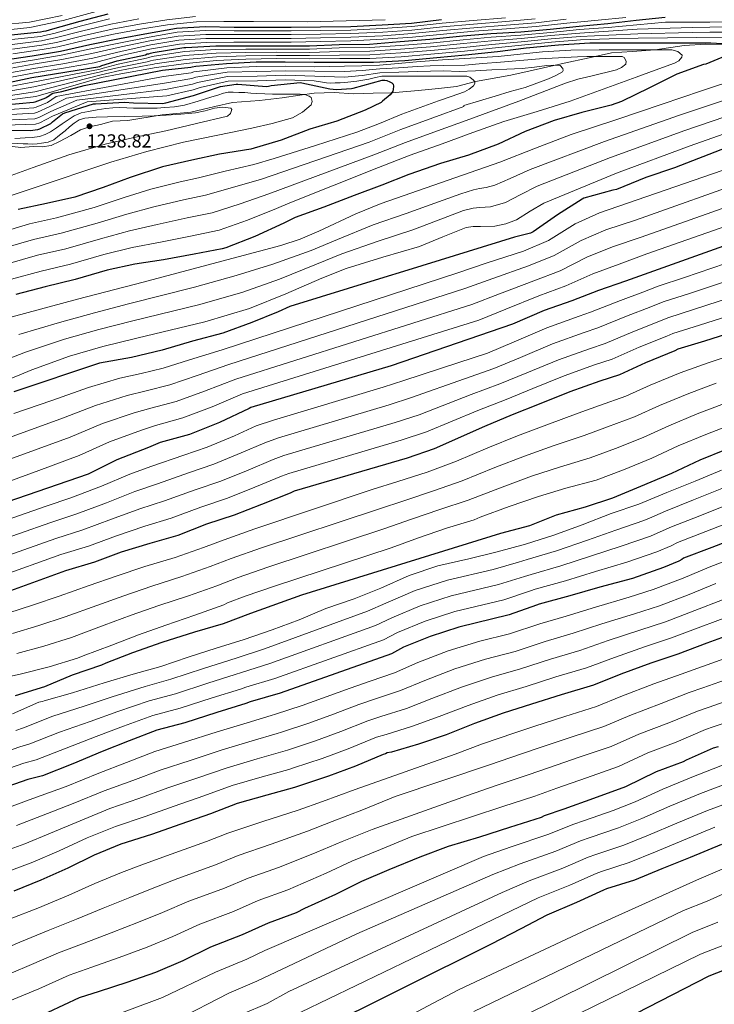
# Model space of a CAD drawing. Units: metres. Extents: x 586748 to 590181, y 4747486 to 4749843.
# Drawn here: x 588770 to 589139, y 4748538 to 4749061 of the extents above; entities that cross this region are included whole.
import ezdxf

# ---------------------------------------------------------------- set-up
doc = ezdxf.new("R2010")
doc.units = ezdxf.units.M
doc.header["$MEASUREMENT"] = 0
for name, color, linetype, lineweight in [('Cota de punto acotado terreno', 7, 'Continuous', 0), ('Curva de nivel directora', 30, 'Continuous', 30), ('Curva de nivel intermedia', 30, 'Continuous', 0), ('Límite de Concejo', 7, 'Continuous', 0), ('Límite de municipio', 7, 'Continuous', 0), ('Punto acotado terreno (símbolo)', 7, 'Continuous', 0)]:
    doc.layers.add(name, color=color, linetype=linetype, lineweight=lineweight)
doc.styles.add('Style-Arial', font='arial.ttf')

# ---------------------------------------------------------------- blocks, each defined once
blk = doc.blocks.new('5PATER')
at = {"layer": 'Límite de Concejo', "linetype": 'Continuous', "lineweight": 0}
h = blk.add_hatch(color=51, dxfattribs=at)
edge = h.paths.add_edge_path()
edge.add_ellipse((0, 0), major_axis=(-0.11, -0.111), ratio=0.999422, start_angle=0, end_angle=360)

msp = doc.modelspace()

# ---------------------------------------------------------------- linework, layer by layer
at = {"layer": 'Curva de nivel directora', "color": 30, "linetype": 'Continuous', "lineweight": 30, "flags": 128}
for points, elevation in [([(588760.68, 4749039.22), (588776.23, 4749041.49), (588791.4, 4749044.05), (588806.97, 4749047.59), (588822.79, 4749050.72), (588838.15, 4749053.54), (588853.07, 4749056.21), (588868.3, 4749057.03), (588883.64, 4749056.75), (588898.95, 4749056.75), (588914.04, 4749056.75), (588929.47, 4749056.91), (588945.64, 4749057.04), (588962.41, 4749057.92), (588977.93, 4749058.86), (588993.9, 4749060.82)], 1150), ([(588765.13, 4749052.61), (588780.73, 4749054.18), (588782.25, 4749054.61), (588783.71, 4749054.82), (588787.24, 4749055.8), (588801.77, 4749059.96), (588816.65, 4749063.83)], 1125), ([(589005.19, 4749052.08), (589020.14, 4749053.42), (589036.01, 4749054.21), (589051.59, 4749055.71), (589066.99, 4749057.3), (589082.23, 4749058.7), (589097.34, 4749060.37), (589112.7, 4749062.08)], 1175), ([(588761.23, 4749026.85), (588776.14, 4749029.97), (588812.22, 4749035.84), (588813.32, 4749036.36), (588821.45, 4749038.77), (588836.62, 4749042.12), (588837.47, 4749042.53), (588838.38, 4749042.64), (588839.23, 4749043), (588840.7, 4749043.32), (588856.86, 4749045.88), (588857.9, 4749045.88), (588873.9, 4749046.79), (588889.77, 4749046.83), (588906.19, 4749046.8), (588923.69, 4749046.8), (588939.43, 4749047.59), (588955.67, 4749047.79), (588971.82, 4749049.11), (588987.67, 4749050.3), (589005.19, 4749052.08)], 1175), ([(588761.85, 4749015.56), (588776.95, 4749016.9), (588777.85, 4749017.11), (588783.53, 4749019.19), (588783.72, 4749019.42), (588784.66, 4749019.89), (588784.98, 4749020.05), (588786.47, 4749021.11), (588787.35, 4749021.74), (588792.02, 4749022.62), (588803.87, 4749025.77), (588845.56, 4749033.89), (588860.55, 4749035.44), (588861.35, 4749035.72), (588863.24, 4749036.1), (588879.63, 4749037.44), (588895.42, 4749038.32), (588910.7, 4749038.32), (588926.27, 4749038.16), (588942.41, 4749038.16), (588957.75, 4749038.16), (588974.33, 4749039.07), (588991.45, 4749040.69), (589006.7, 4749041.98), (589023.55, 4749043.86), (589038.84, 4749045.78), (589056.04, 4749047.44), (589072.78, 4749048.34), (589088.95, 4749048.43), (589104.71, 4749048.41), (589121.21, 4749048.38), (589137.07, 4749048.38), (589152.11, 4749047.61)], 1200), ([(589149.15, 4749043.36), (589134.31, 4749037.17), (589133.11, 4749036.86), (589118.92, 4749031.79), (589117.87, 4749031.23), (589104.35, 4749024.43), (589089.56, 4749017.26), (589083.95, 4749015.38), (589068.47, 4749011.38), (589053.79, 4749007.2), (589038.35, 4749001.33), (589023.94, 4748994.62), (589008.3, 4748988.79)], 1200), ([(588885.66, 4749026.4), (588900.86, 4749025.28), (588901.9, 4749025.38), (588903.39, 4749025.71), (588918.83, 4749027.28), (588919.63, 4749027.15), (588934.59, 4749023.92), (588938.14, 4749023.62), (588945.95, 4749024.08), (588946.95, 4749024.37), (588962.31, 4749028.63), (588963.82, 4749028.59), (588964.89, 4749028.39), (588966.44, 4749027.76), (588967.47, 4749027.19), (588968.2, 4749026.39), (588968.31, 4749025.36), (588968.22, 4749023.57), (588967.95, 4749022.72), (588967.24, 4749021.6), (588966.51, 4749020.75), (588962.57, 4749017.35), (588961.74, 4749016.8), (588953.27, 4749012.64), (588938.31, 4749006.88), (588923.95, 4749002.55), (588908.6, 4748996.66), (588892.46, 4748991.97), (588875.88, 4748989.22), (588861.08, 4748986.07), (588845.51, 4748982.55), (588828.39, 4748976.88), (588814.1, 4748971.57), (588799.06, 4748966.45), (588783.94, 4748963.06), (588768.89, 4748959.91)], 1225), ([(588759.87, 4749001.99), (588775.27, 4749001.88), (588779.29, 4749002.39), (588780.35, 4749002.74), (588786.25, 4749005.56), (588787.18, 4749006.52), (588792.39, 4749010.71), (588793.64, 4749011.2), (588808.91, 4749016.02), (588809.88, 4749016.04), (588825.32, 4749016.9), (588830.22, 4749016.52), (588845.66, 4749016.26), (588847.32, 4749016.56), (588862.09, 4749020.48), (588876.43, 4749025.14), (588884.7, 4749026.47), (588885.66, 4749026.4)], 1225), ([(589176.46, 4749004.78), (589117.69, 4748982.02), (589102.55, 4748976.8), (589086.79, 4748970.58), (589085, 4748970.11), (589069.58, 4748965.86), (589068.6, 4748965.34), (589055.43, 4748957.02), (589042.6, 4748947.94), (589041.22, 4748947.39), (589032.65, 4748945.25), (588975.94, 4748927.6), (588960.9, 4748923.03), (588913.26, 4748908.37), (588907.02, 4748905.56), (588893, 4748899.86), (588877.58, 4748894.24), (588861.48, 4748889.88), (588845.37, 4748885.08), (588829.11, 4748881.22), (588812.06, 4748878.25), (588766.52, 4748862.97)], 1175), ([(589008.3, 4748988.79), (588993.27, 4748984.34), (588976.58, 4748978.42), (588962.23, 4748972.88), (588947.43, 4748967.35), (588931.35, 4748961.17), (588916.17, 4748955.68), (588910.06, 4748952.58), (588894.71, 4748945.57), (588879.27, 4748939.54), (588877.26, 4748939.06), (588862.39, 4748936.16), (588846.12, 4748933.22), (588830.86, 4748930.82), (588816.17, 4748927.73), (588799.18, 4748922.63), (588783.18, 4748918.73), (588767.56, 4748914.65)], 1200), ([(589143.66, 4748940.42), (589091.7, 4748921.86), (589077.32, 4748916.82), (589063.11, 4748911.31), (589048.42, 4748906.18), (589031.64, 4748898.9), (588967.03, 4748876.77), (588892.49, 4748854.64), (588891.65, 4748854.26), (588875.86, 4748846.72), (588859.96, 4748840.36), (588844.39, 4748836.07), (588838.21, 4748833.49), (588821.25, 4748826.87), (588806.05, 4748819.38), (588713.81, 4748787.61)], 1150), ([(589184.39, 4748906.03), (589133.73, 4748890.03), (589119.4, 4748885.62), (589117.94, 4748884.82), (589102.28, 4748878.48), (589088.49, 4748872.11), (589077.97, 4748868.75), (589062.07, 4748863.03), (589045.77, 4748856.51), (589031.49, 4748850.79), (589016.71, 4748844.58), (588989.96, 4748832.72), (588975.65, 4748827.86), (588915.51, 4748810.29), (588913.38, 4748809.22), (588898.15, 4748803.27), (588883.73, 4748797.51), (588868.95, 4748792.65), (588853.72, 4748786.71), (588838.77, 4748782.42), (588823.69, 4748777.88), (588809.46, 4748772.63), (588794.08, 4748767.97), (588760.87, 4748755.99)], 1125), ([(589145.17, 4748832.38), (589131.09, 4748826.67), (589116.1, 4748819.66), (589099.69, 4748812.72), (589084.66, 4748806.55), (589070.17, 4748801.81), (589054.82, 4748797.44), (589040.57, 4748791.86), (589025.2, 4748787.71), (588919.52, 4748754.95), (588892.34, 4748745.35), (588877.76, 4748739.86), (588862.52, 4748735.45), (588845.24, 4748729.94), (588829.7, 4748724.42), (588815.51, 4748718.93), (588813.12, 4748717.77), (588797.6, 4748712.5), (588782.82, 4748706.36), (588767.24, 4748701.48)], 1100), ([(589153.05, 4748786.4), (589137.61, 4748780.4), (589122.4, 4748774.63), (589121.58, 4748773.99), (589119.95, 4748773.04), (589111.89, 4748769.67), (589095.44, 4748763.91), (589077.97, 4748759.3), (589062.13, 4748754.58), (589045.74, 4748750.2), (589044.41, 4748749.64), (589029.85, 4748744.52), (589002.99, 4748738.1), (588987.84, 4748733.13), (588973.74, 4748727.38), (588967.33, 4748723.77), (588908.06, 4748703.03), (588892.16, 4748698.31), (588889.84, 4748697.46), (588874.38, 4748692.76), (588857.49, 4748687.27), (588842.49, 4748683.35), (588827.84, 4748677.64), (588813.52, 4748671.96), (588797.87, 4748665.4), (588781.74, 4748659), (588774.08, 4748657.08), (588759.34, 4748651.95)], 1075), ([(589150.45, 4748735.17), (589134.8, 4748729.52), (589119.44, 4748723.68), (589105.1, 4748718.96), (589089.1, 4748713), (589074.61, 4748707.29), (589057.53, 4748702.13), (589041.71, 4748697.17), (589026.56, 4748692.29), (589011.45, 4748686.82), (588996.33, 4748680.89), (588981.6, 4748675.94), (588967.2, 4748671.64), (588964.91, 4748671.26), (588964.08, 4748670.81), (588962.89, 4748670.44), (588948.12, 4748664.23), (588933.88, 4748658.89), (588918.46, 4748653.7), (588915.8, 4748652.84), (588901.1, 4748648.82), (588885.31, 4748644.36), (588871.04, 4748638.95), (588855.28, 4748633.31), (588839.74, 4748627.9), (588823.5, 4748622.79), (588809.32, 4748616.95), (588795.31, 4748609.93), (588780.91, 4748603.55), (588766.52, 4748597.82)], 1050), ([(588784.85, 4748533.58), (588801.42, 4748541.27), (588812.16, 4748544.73), (588826.83, 4748549.53), (588841.97, 4748554.73), (588856.51, 4748561), (588871.34, 4748568.25), (588888.07, 4748574.71), (588901.86, 4748580.93), (588916.71, 4748586.37), (588921.23, 4748588.84), (588937.62, 4748596.18), (588951.52, 4748603.06), (588966.05, 4748609.25), (588982.5, 4748616.08), (588997.65, 4748621.64), (589014.29, 4748626.61), (589030.15, 4748631.78), (589046.99, 4748637.12), (589048.66, 4748637.96), (589058.99, 4748641.6), (589074.77, 4748647.17), (589091.86, 4748653.44), (589108.21, 4748661.27), (589122.42, 4748666.66), (589124.08, 4748667.57), (589138.48, 4748673.91), (589141.04, 4748674.58)], 1025), ([(588925.52, 4748522.58), (589020.51, 4748569.78), (589036.19, 4748578.04), (589049.94, 4748585.3), (589065.84, 4748591.86), (589080.07, 4748598.58), (589081.78, 4748599.14), (589096.53, 4748603.73), (589111.22, 4748609.75), (589126.26, 4748615.91), (589142.79, 4748622.8)], 1000), ([(589152.24, 4748558.98), (589135.98, 4748552.69), (589045.54, 4748506.24)], 975)]:
    msp.add_lwpolyline(points, dxfattribs=dict(at, elevation=elevation))
at = {"layer": 'Curva de nivel intermedia', "color": 30, "linetype": 'Continuous', "lineweight": 0, "flags": 128}
for points, elevation in [([(588649.31, 4749052.02), (588665.28, 4749050.48), (588692.17, 4749048.89), (588724.3, 4749050.44), (588728.5, 4749051.19), (588744.16, 4749053.37), (588760.25, 4749055.05), (588775.15, 4749056.51), (588792.8, 4749060.23), (588810.38, 4749065.14)], 1120), ([(588649.71, 4749054.59), (588665.64, 4749052.83), (588692.28, 4749051.35), (588724.12, 4749053.03), (588727.96, 4749053.74), (588743.68, 4749056.08), (588759.86, 4749057.9), (588774.87, 4749059.37), (588792.3, 4749062.94)], 1115), ([(588760.93, 4749036.78), (588776.56, 4749039.25), (588791.78, 4749041.8), (588807.52, 4749045.16), (588823.24, 4749048.49), (588838.53, 4749051.47), (588853.45, 4749054.08), (588868.41, 4749054.92), (588883.61, 4749054.77), (588898.95, 4749054.77), (588914.04, 4749054.76), (588929.49, 4749054.95), (588945.66, 4749055.17), (588962.51, 4749056.01), (588978.04, 4749057.01), (588994.14, 4749058.86), (589010.76, 4749060.28), (589027.92, 4749061.61)], 1155), ([(588761.17, 4749034.33), (588776.89, 4749037), (588792.16, 4749039.54), (588808.07, 4749042.73), (588823.68, 4749046.26), (588838.91, 4749049.39), (588853.83, 4749051.96), (588868.52, 4749052.82), (588883.57, 4749052.78), (588898.95, 4749052.78), (588914.04, 4749052.77), (588929.51, 4749052.99), (588945.67, 4749053.29), (588962.61, 4749054.11), (588978.16, 4749055.16), (588994.38, 4749056.91), (589010.92, 4749058.37), (589028.08, 4749059.67), (589043.73, 4749061.18)], 1160), ([(588761.42, 4749031.89), (588777.22, 4749034.75), (588792.54, 4749037.28), (588808.63, 4749040.3), (588824.12, 4749044.02), (588839.29, 4749047.32), (588854.21, 4749049.83), (588868.64, 4749050.71), (588883.54, 4749050.79), (588898.95, 4749050.79), (588914.04, 4749050.78), (588929.53, 4749051.02), (588945.69, 4749051.42), (588962.71, 4749052.2), (588978.27, 4749053.31), (588994.61, 4749054.96), (589011.07, 4749056.46), (589028.23, 4749057.72), (589043.96, 4749059.12), (589060.13, 4749060.99)], 1165), ([(588761.63, 4749024.62), (588776.66, 4749027.47), (588812.45, 4749034.39), (588813.99, 4749034.91), (588821.95, 4749037.08), (588837.03, 4749040.24), (588838.37, 4749040.69), (588840.01, 4749041.1), (588857.2, 4749043.75), (588874.01, 4749044.83), (588889.78, 4749045.07), (588906.18, 4749045.11), (588923.69, 4749045.08), (588939.53, 4749045.7), (588955.7, 4749045.87), (588971.98, 4749047.08), (588987.82, 4749048.32), (589005.4, 4749050.05), (589020.31, 4749051.45), (589036.1, 4749052.46), (589051.76, 4749053.99), (589067.18, 4749055.45), (589082.42, 4749056.64), (589097.6, 4749057.98), (589113, 4749059.34), (589120.05, 4749059.34), (589127.09, 4749059.33)], 1180), ([(588761.67, 4749029.44), (588777.55, 4749032.5), (588792.93, 4749035.02), (588809.18, 4749037.87), (588824.56, 4749041.79), (588839.67, 4749045.25), (588854.59, 4749047.7), (588868.75, 4749048.6), (588883.5, 4749048.8), (588898.95, 4749048.8), (588914.04, 4749048.79), (588929.55, 4749049.06), (588945.7, 4749049.54), (588962.81, 4749050.29), (588978.38, 4749051.46), (588994.85, 4749053.01), (589011.23, 4749054.55), (589028.39, 4749055.78), (589044.19, 4749057.07), (589060.44, 4749058.82), (589077.05, 4749060.54), (589091.76, 4749061.87)], 1170), ([(588765.36, 4749050.1), (588780.97, 4749051.83), (588782.91, 4749052.3), (588787.9, 4749053.42), (588802.5, 4749057.41), (588817.36, 4749061.1)], 1130), ([(588789.87, 4749046.28), (588804.68, 4749049.78), (588819.49, 4749052.93), (588833.91, 4749055.6), (588848.3, 4749058.05), (588863.59, 4749059.62), (588878.19, 4749059.76), (588893.93, 4749059.67), (588922.42, 4749059.53), (588963.92, 4749060.72)], 1145), ([(588803.96, 4749052.32), (588818.78, 4749055.66), (588833.41, 4749058.35), (588847.96, 4749060.68), (588863.14, 4749062.44)], 1140), ([(588818.07, 4749058.38), (588832.91, 4749061.1)], 1135), ([(589127.09, 4749059.33), (589136.44, 4749059.43), (589145.78, 4749059.59), (589151.54, 4749059.58), (589157.3, 4749059.58), (589162.83, 4749059.98), (589168.31, 4749060.86)], 1180), ([(588762.03, 4749022.38), (588777.19, 4749024.96), (588812.69, 4749032.94), (588814.66, 4749033.46), (588822.45, 4749035.39), (588837.44, 4749038.37), (588839.28, 4749038.84), (588840.8, 4749039.2), (588857.53, 4749041.62), (588874.12, 4749042.88), (588889.78, 4749043.3), (588906.18, 4749043.41), (588923.69, 4749043.36), (588939.62, 4749043.82), (588955.72, 4749043.94), (588972.15, 4749045.06), (588987.97, 4749046.34), (589005.6, 4749048.03), (589020.49, 4749049.49), (589036.18, 4749050.72), (589051.93, 4749052.26), (589067.37, 4749053.61), (589082.61, 4749054.58), (589097.86, 4749055.59), (589127.09, 4749056.63), (589136.46, 4749056.72), (589145.83, 4749056.86)], 1185), ([(588762.43, 4749020.15), (588777.71, 4749022.45), (588812.93, 4749031.48), (588815.34, 4749032.01), (588822.96, 4749033.7), (588837.86, 4749036.5), (588840.18, 4749036.99), (588841.59, 4749037.3), (588857.87, 4749039.49), (588874.23, 4749040.93), (588889.79, 4749041.54), (588906.18, 4749041.71), (588923.69, 4749041.63), (588939.71, 4749041.93), (588955.75, 4749042.01), (588972.31, 4749043.03), (588988.12, 4749044.36), (589005.81, 4749046), (589020.67, 4749047.52), (589036.27, 4749048.97), (589052.09, 4749050.54), (589067.55, 4749051.76), (589082.8, 4749052.52), (589098.13, 4749053.2), (589127.09, 4749053.94), (589136.49, 4749054.02), (589145.87, 4749054.13)], 1190), ([(588765.59, 4749047.58), (588781.2, 4749049.49), (588783.56, 4749049.99), (588788.56, 4749051.04), (588803.23, 4749054.87), (588818.07, 4749058.38)], 1135), ([(588762.84, 4749017.92), (588778.24, 4749019.95), (588813.16, 4749030.03), (588816.01, 4749030.57), (588823.46, 4749032.01), (588838.27, 4749034.63), (588841.09, 4749035.15), (588842.38, 4749035.4), (588858.21, 4749037.36), (588874.34, 4749038.97), (588889.79, 4749039.77), (588906.17, 4749040.02), (588923.69, 4749039.91), (588939.81, 4749040.05), (588955.77, 4749040.09), (588972.48, 4749041.01), (588988.27, 4749042.38), (589006.02, 4749043.97), (589020.85, 4749045.55), (589036.35, 4749047.22), (589052.26, 4749048.81), (589067.74, 4749049.92), (589083, 4749050.46), (589098.39, 4749050.81), (589113.92, 4749051.13), (589129.59, 4749051.26), (589145.27, 4749051.39)], 1195), ([(588765.83, 4749045.07), (588781.44, 4749047.14), (588784.22, 4749047.68), (588789.21, 4749048.66), (588803.96, 4749052.32)], 1140), ([(588761.83, 4749012.84), (588777.21, 4749013.97), (588778.5, 4749014.31), (588784.41, 4749016.78), (588789.08, 4749019.99), (588846.13, 4749030.48), (588860.86, 4749032.45), (588862.3, 4749032.93), (588863.82, 4749033.24), (588879.82, 4749035.12), (588895.56, 4749035.78), (588910.7, 4749035.95), (588926.24, 4749035.68), (588934.25, 4749035.86), (588942.26, 4749036.04), (588951.6, 4749036.25), (588960.95, 4749036.55), (588970.81, 4749037.36), (588980.66, 4749038.34), (588987.57, 4749038.86), (588994.48, 4749039.36), (589009.2, 4749040.27), (589023.92, 4749041.16), (589035.7, 4749042.44), (589047.48, 4749043.71), (589062.57, 4749044.47), (589077.68, 4749044.74), (589089.59, 4749044.74), (589101.49, 4749044.74), (589108.92, 4749044.74), (589116.34, 4749044.74), (589119.48, 4749043.79), (589121.72, 4749041.92)], 1205), ([(588766.06, 4749042.55), (588781.67, 4749044.8), (588784.88, 4749045.37), (588789.87, 4749046.28)], 1145), ([(588970.99, 4749035.13), (588980.91, 4749035.78), (588987.78, 4749036.13), (588994.69, 4749036.46), (589006.31, 4749036.61), (589015.76, 4749037.35), (589025.2, 4749038.08), (589035.57, 4749038.98), (589045.94, 4749039.87), (589056.05, 4749040.49), (589066.16, 4749040.9), (589071.15, 4749041.07), (589076.15, 4749041.15), (589079.99, 4749041.15), (589083.83, 4749041.15), (589086.9, 4749041.15), (589089.97, 4749041.15), (589091.01, 4749040.65), (589092, 4749038.76), (589091.76, 4749037.06), (589089.57, 4749035.3), (589086.9, 4749033.99), (589073.22, 4749030.67), (589066.41, 4749029.14), (589059.76, 4749027.07), (589047.37, 4749022.16), (589034.93, 4749017.35), (589020.92, 4749012.29), (589006.92, 4749007.23), (588991.71, 4749001.74), (588974.79, 4748995.52), (588957.89, 4748989), (588902.13, 4748968.19), (588886.78, 4748962.95), (588872, 4748958.15), (588858.65, 4748955.4), (588842.74, 4748951.91), (588828.06, 4748948.57), (588812.67, 4748944.36), (588794.24, 4748939.06), (588779.07, 4748935.54), (588763.27, 4748931.07)], 1210), ([(589121.72, 4749041.92), (589121.67, 4749040.83), (589119.95, 4749038.93), (589117.62, 4749037.57), (589107.51, 4749033.85), (589097.4, 4749030.15), (589079.86, 4749023.74), (589062.32, 4749017.35), (589044.68, 4749011.92), (589027, 4749006.6), (589010.59, 4749000.77), (588994.23, 4748994.82), (588977.29, 4748988.66), (588960.43, 4748982.28), (588936.89, 4748972.89), (588913.34, 4748963.5), (588906.09, 4748960.38), (588890.75, 4748954.26), (588875.64, 4748948.85), (588860.52, 4748945.78), (588844.43, 4748942.57), (588829.46, 4748939.7), (588814.42, 4748936.05), (588796.71, 4748930.85), (588781.12, 4748927.13), (588765.41, 4748922.86)], 1205), ([(588895.84, 4749030.71), (588910.7, 4749031.2), (588942.39, 4749030.23), (588951.72, 4749031.11), (588961.08, 4749032.49), (588971.18, 4749032.89), (588981.17, 4749033.22), (588987.98, 4749033.39), (588994.9, 4749033.56), (589003.3, 4749033.26), (589011.95, 4749033.62), (589020.6, 4749033.99), (589028.66, 4749034.35), (589036.72, 4749034.76), (589043.26, 4749035.43), (589049.78, 4749036.29), (589053.36, 4749036.55), (589056.95, 4749036.29), (589058.4, 4749034.76), (589058.61, 4749033.69), (589058.23, 4749032.96), (589054.63, 4749031.04), (589050.8, 4749029.38), (589044.56, 4749026.96), (589038.26, 4749024.77), (589030.32, 4749022.48), (589022.39, 4749020.16), (589014.09, 4749017.61), (589005.8, 4749015.07), (589005.69, 4749014.56), (588989.19, 4749008.66), (588972.3, 4749002.38), (588955.34, 4748995.73), (588898.17, 4748975.99), (588882.81, 4748971.63), (588868.37, 4748967.46), (588856.77, 4748965.01), (588841.05, 4748961.26), (588826.67, 4748957.45), (588810.93, 4748952.67), (588791.77, 4748947.28), (588777.02, 4748943.94), (588761.12, 4748939.29)], 1215), ([(588761.8, 4749010.12), (588777.47, 4749011.04), (588779.15, 4749011.51), (588785.3, 4749014.37), (588794.54, 4749019.02), (588846.69, 4749027.07), (588861.17, 4749029.46), (588863.25, 4749030.14), (588864.4, 4749030.38), (588880.01, 4749032.79), (588895.7, 4749033.25), (588910.7, 4749033.58), (588942.32, 4749033.13), (588951.66, 4749033.68), (588961.01, 4749034.52), (588970.99, 4749035.13)], 1210), ([(588967.86, 4749030.66), (588971.19, 4749030.66), (588974.52, 4749030.66), (588981.04, 4749030.66), (588987.57, 4749030.66), (588993.72, 4749030.66), (588999.86, 4749030.66), (589003.57, 4749030.66), (589007.28, 4749030.66), (589008.84, 4749030.23), (589010.95, 4749028.57), (589011.55, 4749027.62), (589011.64, 4749026.82), (589010.86, 4749025.64), (589008.64, 4749023.86), (589006, 4749022.47), (588999.08, 4749019.95), (588992.18, 4749017.6), (588982.45, 4749014.03), (588972.72, 4749010.44), (588960.87, 4749005.55), (588948.92, 4749000.97), (588926.89, 4748993.95), (588904.87, 4748986.94), (588894.2, 4748983.8), (588878.84, 4748980.32), (588864.73, 4748976.76), (588854.9, 4748974.63), (588839.36, 4748970.61), (588825.27, 4748966.33), (588809.18, 4748960.99), (588789.3, 4748955.49), (588774.97, 4748952.35), (588758.98, 4748947.5)], 1220), ([(588761.76, 4749004.69), (588778, 4749005.19), (588780.45, 4749005.9), (588787.06, 4749009.54), (588805.45, 4749017.07), (588847.82, 4749020.25), (588861.79, 4749023.48), (588865.14, 4749024.57), (588865.57, 4749024.66), (588880.39, 4749028.13), (588895.98, 4749028.17), (588910.7, 4749028.83), (588926.16, 4749028.23), (588929.48, 4749027.65), (588932.79, 4749027.08), (588935.08, 4749026.96), (588937.4, 4749027.08), (588939.96, 4749027.17), (588942.52, 4749027.33), (588945.72, 4749027.68), (588948.92, 4749028.1), (588952.12, 4749028.59), (588955.32, 4749029.12), (588958.76, 4749030.04), (588962.23, 4749030.66), (588965.04, 4749030.66), (588967.86, 4749030.66)], 1220), ([(588761.78, 4749007.41), (588777.74, 4749008.11), (588779.8, 4749008.7), (588786.18, 4749011.95), (588799.99, 4749018.04), (588847.25, 4749023.66), (588861.48, 4749026.47), (588864.2, 4749027.36), (588864.99, 4749027.52), (588880.2, 4749030.46), (588895.84, 4749030.71)], 1215), ([(589152.95, 4749029.89), (589132.08, 4749022.86), (589111.22, 4749015.81), (589087.02, 4749007.76), (589062.83, 4748999.68), (589043.84, 4748992.52), (589024.95, 4748985.09), (588993.35, 4748974.03), (588961.71, 4748963.08), (588948.38, 4748957.54), (588928.71, 4748948.32), (588918.73, 4748944.15), (588908.47, 4748940.81), (588871.86, 4748931.05), (588835.25, 4748921.35), (588800.42, 4748912.2), (588765.62, 4748902.92)], 1195), ([(589170.95, 4749026.8), (589120.41, 4749009.91), (589080.56, 4748996.06), (589041, 4748981.1), (589030.39, 4748976.41), (589022.13, 4748972.85), (589017.58, 4748971.49), (589014.05, 4748971.08), (589010.81, 4748970.4), (589004.1, 4748968.28), (588987.83, 4748962.42), (588975.06, 4748957.74), (588957.6, 4748951.7), (588938.51, 4748944.03), (588924.64, 4748938.12), (588904.2, 4748930.83), (588884.81, 4748924.8), (588862.65, 4748918.68), (588827.59, 4748909.72), (588809.43, 4748905.03), (588790.82, 4748899.94), (588769.26, 4748893.54)], 1190), ([(588871.86, 4749019.65), (588874.91, 4749020.7), (588878, 4749021.7), (588880.55, 4749022.15), (588883.12, 4749022.21), (588886.2, 4749022.12), (588889.27, 4749021.96), (588892.47, 4749021.69), (588895.67, 4749021.45), (588899.89, 4749021.26), (588904.12, 4749021.19), (588908.21, 4749021.19), (588912.31, 4749021.19), (588915.51, 4749021.19), (588918.71, 4749021.19), (588921.16, 4749020.97), (588923.57, 4749020.17), (588924.52, 4749019.29), (588925.12, 4749017.3), (588924.6, 4749015.56), (588920.07, 4749011.5), (588914.61, 4749008.65), (588903.9, 4749005.6), (588893.11, 4749003.01), (588874.91, 4748999.4), (588856.76, 4748995.59), (588837.31, 4748990.75), (588818.1, 4748985.1), (588775.71, 4748970.92), (588733.36, 4748956.68)], 1230), ([(589173.52, 4749019.08), (589123.24, 4749001.85), (589083.75, 4748987.58), (589044.62, 4748972.21), (589035.67, 4748967.67), (589027.89, 4748963.61), (589019.86, 4748961.27), (589014.29, 4748960.97), (589010.77, 4748960.64), (589005.56, 4748959.28), (588991.2, 4748953.89), (588978.63, 4748949.02), (588960.16, 4748943.1), (588940.89, 4748936.28), (588927.48, 4748930.8), (588907.7, 4748922.93), (588888.32, 4748916.04), (588865.38, 4748909.47), (588829.75, 4748900.66), (588811.66, 4748896.08), (588793.45, 4748890.93), (588772.7, 4748884.1), (588742.52, 4748872.41)], 1185), ([(588767.16, 4748997.64), (588769.84, 4748997.74), (588772.53, 4748997.9), (588776.38, 4748998.17), (588780.21, 4748998.66), (588783.28, 4748999.64), (588786.1, 4749001.22), (588789.18, 4749003.27), (588792.24, 4749005.32), (588795.43, 4749007.51), (588798.64, 4749009.67), (588802.35, 4749011.17), (588806.32, 4749011.98), (588810.92, 4749012.84), (588815.54, 4749013.51), (588819.25, 4749013.88), (588822.96, 4749014.02), (588826.55, 4749013.89), (588830.13, 4749013.77), (588833.84, 4749013.77), (588837.56, 4749013.77), (588840.12, 4749013.77), (588842.68, 4749013.77), (588844.72, 4749013.85), (588846.77, 4749014.02), (588852.04, 4749014.46), (588857.27, 4749015.3), (588864.61, 4749017.35), (588871.86, 4749019.65)], 1230), ([(588765.49, 4748995.14), (588771.51, 4748994.82), (588774.07, 4748994.68), (588776.63, 4748994.57), (588778.93, 4748994.71), (588781.24, 4748995.08), (588784.73, 4748995.58), (588787.89, 4748996.87), (588790.87, 4748999.28), (588793.78, 4749001.74), (588796.21, 4749003.79), (588798.64, 4749005.83), (588801.29, 4749007.51), (588804.28, 4749008.39), (588810.29, 4749008.94), (588816.31, 4749009.16), (588825.52, 4749009.26), (588834.74, 4749009.41), (588841.14, 4749009.64), (588847.54, 4749009.93), (588855.36, 4749010.45), (588863.16, 4749011.21), (588868.18, 4749012.35), (588873.14, 4749013.77), (588877.53, 4749014.26), (588881.84, 4749013.77), (588882.39, 4749012.98), (588881.67, 4749010.85), (588880.05, 4749009.41), (588863.68, 4749005.5), (588847.28, 4749001.73), (588831.14, 4748998.25), (588815.03, 4748994.57), (588795.82, 4748988.86), (588776.88, 4748982.28), (588753.23, 4748973.74)], 1235), ([(589176.09, 4749011.35), (589126.07, 4748993.79), (589086.93, 4748979.1), (589048.24, 4748963.33), (589040.95, 4748958.93), (589033.65, 4748954.37), (589027.98, 4748952.34), (589022.13, 4748951.04), (589014.53, 4748950.86), (589010.73, 4748950.88), (589007.03, 4748950.28), (588994.57, 4748945.36), (588982.19, 4748940.29), (588962.72, 4748934.5), (588943.28, 4748928.52), (588930.32, 4748923.48), (588911.2, 4748915.02), (588891.83, 4748907.27), (588868.11, 4748900.25), (588831.92, 4748891.61), (588813.88, 4748887.13), (588796.08, 4748881.93), (588776.13, 4748874.67), (588746.62, 4748862.48)], 1180), ([(589220.66, 4748998.21), (589096.89, 4748954.24), (589081.26, 4748949.04), (589068.02, 4748943.36), (589053.78, 4748935.4), (589040.12, 4748929.91), (589021.08, 4748923.24), (589006.27, 4748917.87), (588880.87, 4748877.62), (588863.97, 4748871.64), (588849.39, 4748866.76), (588836.82, 4748863.54), (588826.71, 4748861.08), (588809.97, 4748855.76), (588791.63, 4748848.65), (588722.65, 4748823.69)], 1165), ([(589224.13, 4748989.08), (589099.93, 4748945.27), (589084.74, 4748939.98), (589071.12, 4748934.51), (589056.89, 4748927.37), (589042.89, 4748922), (589024.6, 4748915.12), (589010.02, 4748909.45), (588884.47, 4748869.83), (588867.93, 4748863.34), (588852.91, 4748857.96), (588839.35, 4748854.38), (588830.54, 4748851.88), (588813.73, 4748846.13), (588796.44, 4748838.9), (588726.41, 4748813.4)], 1160), ([(589227.6, 4748979.94), (589102.96, 4748936.31), (589088.22, 4748930.92), (589074.22, 4748925.67), (589060, 4748919.34), (589045.66, 4748914.09), (589028.12, 4748907.01), (589013.78, 4748901.03), (588888.06, 4748862.05), (588871.9, 4748855.03), (588856.43, 4748849.16), (588841.87, 4748845.23), (588834.38, 4748842.69), (588817.49, 4748836.5), (588801.25, 4748829.14), (588779.85, 4748821.32), (588758.45, 4748813.5)], 1155), ([(589142.95, 4748980.54), (589077.78, 4748958.1), (589064.92, 4748952.21), (589050.67, 4748943.42), (589037.36, 4748937.82), (589017.56, 4748931.35), (589002.52, 4748926.29), (588877.28, 4748885.4), (588860.01, 4748879.95), (588845.86, 4748875.56), (588834.3, 4748872.7), (588822.88, 4748870.27), (588806.21, 4748865.39), (588786.83, 4748858.41), (588766.62, 4748851.57)], 1170), ([(589173.85, 4748941.09), (589123.07, 4748923.78), (589109.07, 4748919.13), (589100.84, 4748915.94), (589088.94, 4748911.47), (589073.13, 4748905.39), (589066.98, 4748903.15), (589049.84, 4748896.98), (589032.56, 4748889.57), (589018.31, 4748883.64), (589002.47, 4748878.48), (588973.86, 4748869.05), (588962.82, 4748865.59), (588904.49, 4748848.02), (588895.38, 4748844.96), (588883.9, 4748839.74), (588869.3, 4748833.63), (588856.84, 4748829.46), (588839.42, 4748823.4), (588828.19, 4748819.32), (588813.16, 4748812.84), (588796.91, 4748806.65), (588783.71, 4748802.23), (588748.59, 4748790.02)], 1145), ([(589177.01, 4748932.44), (589125.74, 4748915.35), (589111.66, 4748910.76), (589105.12, 4748908.16), (589092.27, 4748903.22), (589076.97, 4748897.07), (589069.73, 4748894.55), (589052.9, 4748888.49), (589035.86, 4748881.31), (589021.61, 4748875.42), (589006.03, 4748870.01), (588977.88, 4748859.97), (588966.03, 4748856.16), (588907.25, 4748838.59), (588899.88, 4748836.02), (588887.46, 4748830.62), (588872.91, 4748824.6), (588859.87, 4748820.26), (588842.99, 4748814.22), (588830.83, 4748810.09), (588815.79, 4748804.1), (588800.05, 4748798.14), (588786.31, 4748793.67), (588751.66, 4748781.51)], 1140), ([(589180.18, 4748923.79), (589128.41, 4748906.91), (589114.24, 4748902.38), (589109.39, 4748900.38), (589095.61, 4748894.98), (589080.81, 4748888.75), (589072.48, 4748885.95), (589055.96, 4748880), (589039.16, 4748873.04), (589024.9, 4748867.21), (589009.59, 4748861.53), (588981.91, 4748850.89), (588969.24, 4748846.73), (588910, 4748829.16), (588904.38, 4748827.09), (588891.02, 4748821.5), (588876.52, 4748815.57), (588862.89, 4748811.05), (588846.57, 4748805.05), (588833.48, 4748800.87), (588818.42, 4748795.36), (588803.19, 4748789.64), (588788.9, 4748785.1), (588754.73, 4748773.01)], 1135), ([(589183.35, 4748915.13), (589131.07, 4748898.47), (589116.82, 4748894), (589113.67, 4748892.6), (589098.94, 4748886.73), (589084.65, 4748880.43), (589075.23, 4748877.35), (589059.01, 4748871.51), (589042.47, 4748864.78), (589028.2, 4748859), (589013.15, 4748853.05), (588985.93, 4748841.8), (588972.45, 4748837.29), (588912.75, 4748819.72), (588908.88, 4748818.15), (588894.59, 4748812.39), (588880.13, 4748806.54), (588865.92, 4748801.85), (588850.14, 4748795.88), (588836.13, 4748791.65), (588821.05, 4748786.62), (588806.32, 4748781.13), (588791.49, 4748776.54), (588757.8, 4748764.5)], 1130), ([(588763.46, 4748745.38), (588777.08, 4748749.89), (588790.63, 4748754.53), (588806.68, 4748760.07), (588821.01, 4748765.07), (588836.19, 4748770.18), (588852.35, 4748775.09), (588867.33, 4748780.41), (588878.32, 4748784.48), (588894.62, 4748790.29), (588957, 4748811.09), (588970.64, 4748815.35), (588986.19, 4748820.35), (589001.76, 4748826.17), (589018.48, 4748833.28), (589034.31, 4748839.67), (589049.89, 4748845.56), (589066.45, 4748851.63), (589077.82, 4748855.76), (589091.92, 4748860.76), (589104.85, 4748866.6), (589120.68, 4748873.15), (589135.65, 4748878.46), (589150.87, 4748883.62)], 1120), ([(588765.84, 4748734.69), (588779.83, 4748738.93), (588793.89, 4748743.51), (588810.64, 4748749.55), (588824.96, 4748754.7), (588839.9, 4748759.83), (588855.84, 4748764.87), (588870.93, 4748770.21), (588882.08, 4748774.46), (588898.13, 4748780.13), (588960.38, 4748800.75), (588974.31, 4748805.38), (588989.62, 4748810.42), (589004.91, 4748815.79), (589022.27, 4748822.87), (589038.02, 4748828.92), (589053.26, 4748834.3), (589069.67, 4748839.81), (589082.06, 4748844.36), (589096.48, 4748849.77), (589109.8, 4748855.82), (589125.24, 4748862.22), (589139.93, 4748867.62)], 1115), ([(588768.22, 4748723.99), (588782.59, 4748727.97), (588797.16, 4748732.5), (588814.6, 4748739.04), (588828.9, 4748744.33), (588843.6, 4748749.48), (588859.33, 4748754.65), (588874.52, 4748760.01), (588885.84, 4748764.45), (588901.64, 4748769.97), (588963.76, 4748790.42), (588977.99, 4748795.41), (588993.05, 4748800.49), (589008.05, 4748805.4), (589026.06, 4748812.46), (589041.72, 4748818.17), (589056.63, 4748823.05), (589072.88, 4748827.99), (589086.3, 4748832.95), (589101.03, 4748838.77), (589114.75, 4748845.04), (589129.79, 4748851.29), (589144.21, 4748856.78)], 1110), ([(589148.49, 4748845.94), (589134.34, 4748840.35), (589119.7, 4748834.26), (589105.59, 4748827.78), (589090.53, 4748821.54), (589076.1, 4748816.18), (589060.01, 4748811.79), (589045.43, 4748807.43), (589029.85, 4748802.05), (589014.33, 4748796.4), (589011.19, 4748795.01), (588996.49, 4748790.56), (588981.67, 4748785.44), (588967.14, 4748780.08), (588905.16, 4748759.81), (588889.6, 4748754.44), (588880.15, 4748750.89), (588878.12, 4748749.81), (588862.82, 4748744.42), (588847.3, 4748739.13), (588832.85, 4748733.96), (588818.56, 4748728.52), (588803.4, 4748722.81), (588800.42, 4748721.48), (588785.35, 4748717.02), (588770.6, 4748713.3), (588753.78, 4748709.56)], 1105), ([(588765.86, 4748691.93), (588779.88, 4748698.1), (588780.82, 4748698.38), (588781.8, 4748698.5), (588782.76, 4748698.82), (588797.83, 4748703.1), (588814.66, 4748708.44), (588830, 4748713.03), (588844.66, 4748717.14), (588859.2, 4748722.02), (588874.13, 4748726.92), (588888.95, 4748731.43), (588903.86, 4748736.58), (588918.21, 4748741.84), (588932.4, 4748747.96), (588947.4, 4748753.08), (588961.6, 4748758.82), (588976.68, 4748765.43), (588991.84, 4748770.61), (589008.31, 4748774.26), (589023.52, 4748778.07), (589038.42, 4748782.19), (589053.65, 4748786.83), (589068.65, 4748792.39), (589083.96, 4748798.35), (589098.77, 4748803.35), (589113.64, 4748809.54), (589128.66, 4748815.65), (589142.71, 4748821.44)], 1095), ([(589144.54, 4748812.37), (589127.83, 4748805.59), (589112.92, 4748799.6), (589104.35, 4748795.96), (589101.4, 4748794.71), (589086.44, 4748789.59), (589071.38, 4748784.27), (589054.99, 4748778.53), (589039.39, 4748773.96), (589034.72, 4748772.62), (589021.34, 4748768.74), (588997.04, 4748763.02), (588979.84, 4748757.48), (588964.21, 4748750.79), (588954.46, 4748746.59), (588899.87, 4748726.45), (588885.2, 4748721.76), (588881.39, 4748720.57), (588867.28, 4748716.11), (588849.98, 4748710.38), (588836.43, 4748706.54), (588818.74, 4748700.98), (588803.98, 4748696.02), (588787.27, 4748690.68), (588771.63, 4748684.49), (588767.56, 4748683.1)], 1090), ([(589147.38, 4748803.71), (589131.09, 4748797.19), (589116.08, 4748791.28), (589110.09, 4748788.64), (589104.9, 4748786.36), (589089.44, 4748781.03), (589073.58, 4748775.95), (589057.37, 4748770.55), (589041.5, 4748766.04), (589037.95, 4748764.96), (589024.18, 4748760.66), (588999.02, 4748754.71), (588982.51, 4748749.36), (588967.38, 4748742.99), (588958.75, 4748738.98), (588902.6, 4748718.65), (588887.52, 4748713.95), (588884.21, 4748712.87), (588869.64, 4748708.33), (588852.48, 4748702.68), (588838.45, 4748698.81), (588821.77, 4748693.2), (588807.16, 4748688), (588790.81, 4748682.25), (588775, 4748675.99), (588769.73, 4748674.42), (588753.45, 4748668.86)], 1085), ([(589150.21, 4748795.06), (589134.35, 4748788.8), (589119.24, 4748782.95), (589115.84, 4748781.31), (589108.39, 4748778.02), (589092.44, 4748772.47), (589075.77, 4748767.62), (589059.75, 4748762.57), (589043.62, 4748758.12), (589041.18, 4748757.3), (589027.02, 4748752.59), (589001.01, 4748746.41), (588985.17, 4748741.24), (588970.56, 4748735.18), (588963.04, 4748731.38), (588905.33, 4748710.84), (588889.84, 4748706.13), (588887.02, 4748705.17), (588872.01, 4748700.54), (588854.98, 4748694.98), (588840.47, 4748691.08), (588824.81, 4748685.42), (588810.34, 4748679.98), (588794.34, 4748673.83), (588778.37, 4748667.5), (588771.9, 4748665.75), (588756.39, 4748660.4)], 1080), ([(589153.97, 4748776.79), (589136.12, 4748769.81), (589122.32, 4748764.09), (589106.38, 4748758.02), (589093.59, 4748753.92), (589075.78, 4748748.72), (589060.17, 4748743.93), (589046.16, 4748739.83), (589030, 4748734.52), (589014.25, 4748730.5), (588997.45, 4748725.47), (588981.25, 4748719.3), (588968.91, 4748713.76), (588955.92, 4748709.36), (588945.29, 4748705.69), (588932.64, 4748701.07), (588919.77, 4748696.49), (588905.65, 4748691.83), (588903.35, 4748691.14), (588890.6, 4748687.28), (588874.55, 4748682.43), (588856.73, 4748676.7), (588841.43, 4748671.93), (588826.41, 4748666.18), (588811.65, 4748660.51), (588794.31, 4748653.39), (588776.69, 4748647.08), (588763.73, 4748642.29)], 1070), ([(589139.7, 4748761.15), (589125.44, 4748755.45), (589109.65, 4748749.43), (589096.47, 4748745.18), (589079.11, 4748739.79), (589063.78, 4748734.77), (589049, 4748730.4), (589032.93, 4748725.18), (589017.33, 4748720.95), (589000.95, 4748715.81), (588985.02, 4748709.7), (588972.08, 4748704.3), (588958.74, 4748699.93), (588949.99, 4748696.97), (588936.51, 4748691.86), (588923.3, 4748687.09), (588908.85, 4748682.3), (588906.46, 4748681.56), (588893.22, 4748677.67), (588877.24, 4748672.91), (588860.31, 4748667.27), (588844.89, 4748662.28), (588829.75, 4748656.61), (588814.61, 4748651.08), (588798.07, 4748644.28), (588781.34, 4748637.8), (588768.03, 4748632.61)], 1065), ([(589143.28, 4748752.49), (589128.56, 4748746.81), (589112.91, 4748740.85), (589099.35, 4748736.44), (589082.44, 4748730.86), (589067.39, 4748725.61), (589051.85, 4748720.98), (589035.86, 4748715.85), (589020.4, 4748711.4), (589004.45, 4748706.15), (588988.79, 4748700.09), (588975.25, 4748694.85), (588961.56, 4748690.5), (588954.69, 4748688.25), (588940.38, 4748682.65), (588926.83, 4748677.69), (588912.05, 4748672.77), (588909.58, 4748671.99), (588895.85, 4748668.05), (588879.93, 4748663.39), (588863.88, 4748657.83), (588848.35, 4748652.62), (588833.08, 4748647.04), (588817.57, 4748641.65), (588801.82, 4748635.17), (588786, 4748628.51), (588772.32, 4748622.92), (588758.53, 4748617.9)], 1060), ([(589146.86, 4748743.83), (589131.68, 4748738.17), (589116.17, 4748732.27), (589102.22, 4748727.7), (589085.77, 4748721.93), (589071, 4748716.45), (589054.69, 4748711.56), (589038.78, 4748706.51), (589023.48, 4748701.85), (589007.95, 4748696.48), (588992.56, 4748690.49), (588978.43, 4748685.4), (588964.38, 4748681.07), (588959.38, 4748679.53), (588944.25, 4748673.44), (588930.36, 4748668.29), (588915.26, 4748663.24), (588912.69, 4748662.41), (588898.47, 4748658.44), (588882.62, 4748653.88), (588867.46, 4748648.39), (588851.82, 4748642.96), (588836.41, 4748637.47), (588820.54, 4748632.22), (588805.57, 4748626.06), (588790.65, 4748619.22), (588776.61, 4748613.23), (588762.52, 4748607.86)], 1055), ([(588764.7, 4748583.08), (588779.34, 4748588.83), (588795.78, 4748595.61), (588809.7, 4748601.9), (588823.75, 4748607.76), (588834.59, 4748611.85), (588847.74, 4748616.55), (588868.96, 4748624.14), (588880.37, 4748628.55), (588898.95, 4748634.84), (588917.61, 4748640.81), (588930.56, 4748645.42), (588947.91, 4748651.81), (589001.16, 4748670.52), (589015.73, 4748676.01), (589032.78, 4748681.95), (589043.49, 4748685.52), (589059.43, 4748690.65), (589076.25, 4748695.97), (589089.13, 4748701.16), (589106.79, 4748707.84), (589121.25, 4748713.07), (589130.1, 4748716.27), (589144.37, 4748721.44)], 1045), ([(588752.12, 4748563.15), (588769.74, 4748570.7), (588784.86, 4748576.94), (588799.88, 4748582.89), (588813.98, 4748588.81), (588828.3, 4748594.5), (588840.07, 4748599.13), (588853.64, 4748604.48), (588873.73, 4748611.78), (588885.74, 4748616.65), (588903.39, 4748622.73), (588922.61, 4748629.65), (588935.8, 4748634.83), (588952.45, 4748641.17), (588969.22, 4748648.06), (589019.33, 4748664.95), (589036.33, 4748670.74), (589047.37, 4748674.54), (589063.26, 4748679.78), (589080.15, 4748685.34), (589093.9, 4748691.18), (589110.7, 4748697.54), (589125.56, 4748703.28), (589132.83, 4748705.85), (589147.79, 4748711.13)], 1040), ([(588757.84, 4748551.18), (588774.78, 4748558.33), (588790.38, 4748565.05), (588803.97, 4748570.17), (588818.27, 4748575.71), (588832.86, 4748581.24), (588845.55, 4748586.42), (588859.54, 4748592.4), (588878.51, 4748599.42), (588891.11, 4748604.74), (588907.83, 4748610.61), (588927.62, 4748618.5), (588941.04, 4748624.24), (588956.98, 4748630.53), (589007.73, 4748648.57), (589022.94, 4748653.89), (589039.89, 4748659.54), (589051.24, 4748663.56), (589067.1, 4748668.91), (589084.05, 4748674.71), (589098.67, 4748681.21), (589114.6, 4748687.25), (589129.87, 4748693.49), (589135.57, 4748695.43), (589151.2, 4748700.82)], 1035), ([(588763.56, 4748539.21), (588779.81, 4748545.95), (588795.9, 4748553.16), (588808.07, 4748557.45), (588822.55, 4748562.62), (588837.41, 4748567.99), (588851.03, 4748573.71), (588865.44, 4748580.32), (588883.29, 4748587.07), (588896.49, 4748592.84), (588912.27, 4748598.49), (588932.62, 4748607.34), (588946.28, 4748613.65), (588961.51, 4748619.89), (588978.07, 4748626.74), (589026.54, 4748642.84), (589043.44, 4748648.33), (589055.12, 4748652.58), (589070.93, 4748658.04), (589087.96, 4748664.07), (589103.44, 4748671.24), (589118.51, 4748676.95), (589134.17, 4748683.7), (589138.31, 4748685), (589154.61, 4748690.5)], 1030), ([(588809.03, 4748527.62), (588845.55, 4748541.28), (588873.79, 4748554.81), (588890.37, 4748561.74), (588899.91, 4748566.25), (589016.13, 4748616.14), (589030.85, 4748621.42), (589050.88, 4748628.13), (589063.72, 4748633.18), (589069.93, 4748635.36), (589085.04, 4748640.65), (589096.71, 4748645.17), (589111.47, 4748652.02), (589127.84, 4748658.62), (589145.59, 4748665.65)], 1020), ([(588852.69, 4748529.06), (588880.87, 4748543.64), (588895.76, 4748549.95), (588948.8, 4748575.18), (589021.15, 4748606.61), (589035.62, 4748612.39), (589054.62, 4748619.06), (589067.81, 4748624.53), (589072.89, 4748626.31), (589087.91, 4748631.42), (589100.34, 4748636.32), (589115.16, 4748643), (589131.58, 4748649.67), (589148.8, 4748656.28)], 1015), ([(588887.94, 4748532.46), (588901.14, 4748538.17), (588912.72, 4748544.42), (589026.16, 4748597.09), (589040.39, 4748603.36), (589058.36, 4748609.99), (589071.89, 4748615.88), (589075.85, 4748617.25), (589090.78, 4748622.19), (589103.96, 4748627.46), (589118.86, 4748633.97), (589135.31, 4748640.71), (589152.01, 4748646.91)], 1010), ([(588919.12, 4748533.5), (588992.67, 4748568.91), (589045.16, 4748594.33), (589062.1, 4748600.93), (589075.98, 4748607.23), (589078.82, 4748608.2), (589093.66, 4748612.96), (589107.59, 4748618.6), (589122.56, 4748624.94), (589139.05, 4748631.76)], 1005), ([(589145.43, 4748610.61), (589129.36, 4748603.66), (589071.62, 4748577.68), (589003.19, 4748545.59), (588989.36, 4748538.25), (588972.76, 4748529.38)], 995), ([(589150.48, 4748599.41), (589135.08, 4748592.49), (589122.52, 4748587.5), (589011.11, 4748533.94)], 990), ([(589140.8, 4748581.32), (589127.01, 4748575.89), (589019.03, 4748522.29)], 985), ([(589146.52, 4748570.15), (589131.5, 4748564.29), (589066.61, 4748532.57)], 980)]:
    msp.add_lwpolyline(points, dxfattribs=dict(at, elevation=elevation))
at = {"layer": 'Límite de municipio', "color": 7, "linetype": 'Continuous', "lineweight": 0}
msp.add_polyline3d([(588758.23, 4748994.15, 1239.46), (588770.2, 4748992.86, 1236.56), (588776.92, 4748993.37, 1235.93), (588781.63, 4748993.09, 1236.54), (588786.32, 4748993.94, 1236.82), (588790.85, 4748995.94, 1236.95), (588796.89, 4748999.23, 1237.74), (588802.05, 4749002.13, 1238.11), (588806.72, 4749003.74, 1238.71), (588812.67, 4749005, 1237), (588818.99, 4749006.78, 1236.11), (588827.11, 4749007.2, 1236.03), (588845.48, 4749010.23, 1234.52), (588860.58, 4749011.67, 1234.24), (588873.36, 4749014.59, 1234.41), (588882.72, 4749016.8, 1233.19), (588897.06, 4749017.85, 1231.33), (588909.23, 4749019.23, 1230.51), (588918.48, 4749020.69, 1230.09), (588926.22, 4749021.73, 1227.75), (588936.76, 4749022.07, 1225.75), (588947.19, 4749021.38, 1226.06), (588957.48, 4749021.71, 1226.26), (588967.14, 4749021.9, 1225.03), (588977.54, 4749022.75, 1223.87), (588987.18, 4749023.7, 1222.84), (588995.46, 4749024.58, 1221.71), (589001.77, 4749025.26, 1220.95), (589011.88, 4749027.87, 1219.81), (589030.63, 4749031.16, 1216.71), (589042.65, 4749033.94, 1215.52), (589058.97, 4749037.56, 1213.59), (589072.26, 4749040.5, 1210.34), (589084.16, 4749043.02, 1207.4), (589095.2, 4749043.87, 1206.06), (589107.38, 4749044.75, 1204.99), (589122.85, 4749046.96, 1201.1), (589134.4, 4749047.69, 1200.44), (589144.06, 4749047.5, 1200.39)], dxfattribs=at)

# ---------------------------------------------------------------- block references
at = {"layer": 'Punto acotado terreno (símbolo)', "color": 7, "linetype": 'Continuous', "lineweight": 0, "xscale": 10, "yscale": 10, "zscale": 10}
msp.add_blockref('5PATER', (588806.76, 4749004.08, 1238.82), dxfattribs=at)

# ---------------------------------------------------------------- texts
at = {"layer": 'Cota de punto acotado terreno', "color": 7, "linetype": 'Continuous', "lineweight": 0, "style": 'Style-Arial'}
msp.add_text('1238.82', height=7, dxfattribs=at).set_placement((588805.31, 4748992.81, 1238.82))

doc.saveas('drawing.dxf')
